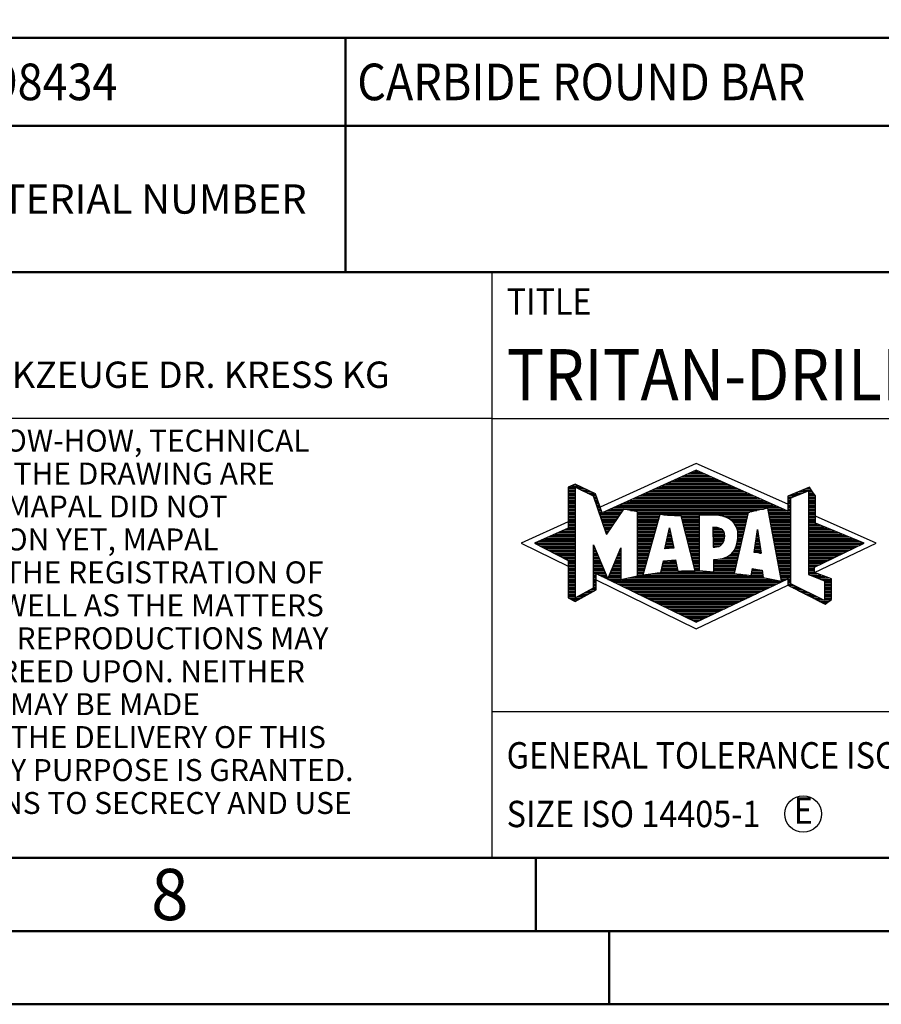
# Model space of a CAD drawing. Units: millimetres. Extents: x 0 to 594, y -1 to 420.
# Drawn here: x 362 to 421, y 0 to 67 of the extents above; entities that cross this region are included whole.
import ezdxf
from ezdxf.enums import TextEntityAlignment as Align

# ---------------------------------------------------------------- set-up
doc = ezdxf.new("R2010")
doc.units = ezdxf.units.MM
doc.layers.get('0').update_dxf_attribs({"linetype": 'CONTINUOUS'})
for name, color, linetype in [('AM_0', 7, 'CONTINUOUS'), ('AM_4', 3, 'CONTINUOUS'), ('AM_6', 2, 'CONTINUOUS')]:
    doc.layers.add(name, color=color, linetype=linetype)
doc.layers.add('AM_BOR', color=7, linetype='CONTINUOUS', lineweight=50)
doc.layers.add('INTERN-BOR', color=7, linetype='CONTINUOUS', lineweight=50)
doc.styles.add('MAPAL_BOR', font='isocp.shx', dxfattribs={"width": 0.9})
doc.styles.get("Standard").update_dxf_attribs({"font": 'ISOCP.SHX'})

# ---------------------------------------------------------------- blocks, each defined once
blk = doc.blocks.new('A2')
at = {"layer": 'AM_BOR', "color": 1}
for p, q in [((397, 10), (397, 5)), ((402, 5), (402, 0))]:
    blk.add_line(p, q, dxfattribs=at)
for points in [[(0, 0), (594, 0), (594, 420), (0, 420)], [(10, 410), (10, 10), (584, 10), (584, 410)]]:
    blk.add_lwpolyline(points, close=True, dxfattribs=at)
at = {"layer": 'AM_BOR', "color": 7}
blk.add_lwpolyline([(5, 5), (589, 5), (589, 415), (5, 415)], close=True, dxfattribs=at)
at = {"layer": 'AM_BOR', "color": 2, "width": 0.964286}
blk.add_text('8', height=3.5, dxfattribs=at).set_placement((372, 7.5), align=Align.MIDDLE_CENTER)
blk = doc.blocks.new('MAPAL_FRAME_LOGO')
at = {"layer": 'AM_0', "color": 5}
for p, q in [((13.95, 16.94), (7.391, 13.954)), ((20.202, 14.17), (13.95, 16.94)), ((13.378, 16.221), (14.528, 16.221)), ((13.598, 16.321), (14.305, 16.321)), ((13.819, 16.421), (14.083, 16.421)), ((5.666, 15.521), (5.692, 15.521)), ((11.834, 15.521), (16.087, 15.521)), ((12.055, 15.621), (15.864, 15.621)), ((12.275, 15.721), (15.641, 15.721)), ((12.496, 15.821), (15.419, 15.821)), ((12.716, 15.921), (15.196, 15.921)), ((12.937, 16.021), (14.973, 16.021)), ((13.157, 16.121), (14.751, 16.121)), ((5.207, 15.321), (6.109, 15.321)), ((5.207, 15.221), (5.683, 15.221)), ((5.207, 15.121), (5.683, 15.121)), ((5.207, 15.021), (5.683, 15.021)), ((5.208, 14.921), (5.683, 14.921)), ((5.208, 14.821), (5.683, 14.821)), ((5.431, 15.421), (5.901, 15.421)), ((5.884, 15.221), (6.318, 15.221)), ((6.093, 15.121), (6.526, 15.121)), ((6.302, 15.021), (6.735, 15.021)), ((6.512, 14.921), (6.943, 14.921)), ((6.721, 14.821), (7.089, 14.821)), ((10.291, 14.821), (17.645, 14.821)), ((10.511, 14.921), (17.422, 14.921)), ((10.732, 15.021), (17.2, 15.021)), ((10.952, 15.121), (16.977, 15.121)), ((11.173, 15.221), (16.754, 15.221)), ((11.393, 15.321), (16.532, 15.321)), ((11.614, 15.421), (16.309, 15.421)), ((20.409, 14.585), (21.61, 15.078)), ((20.478, 14.821), (20.984, 14.821)), ((20.719, 14.921), (21.228, 14.921)), ((20.961, 15.021), (21.472, 15.021)), ((21.202, 15.121), (21.804, 15.121)), ((21.444, 15.221), (21.738, 15.221)), ((21.61, 15.078), (21.61, 9.359)), ((21.61, 15.021), (21.873, 15.021)), ((21.61, 14.921), (21.943, 14.921)), ((21.61, 14.821), (22.013, 14.821)), ((5.208, 14.721), (5.683, 14.721)), ((5.208, 14.621), (5.683, 14.621)), ((5.208, 14.521), (5.683, 14.521)), ((5.208, 14.421), (5.683, 14.421)), ((5.208, 14.321), (5.683, 14.321)), ((5.208, 14.221), (5.683, 14.221)), ((6.93, 14.721), (7.124, 14.721)), ((6.972, 14.621), (7.158, 14.621)), ((7.005, 14.521), (7.193, 14.521)), ((7.038, 14.421), (7.228, 14.421)), ((7.072, 14.321), (7.263, 14.321)), ((7.105, 14.221), (7.298, 14.221)), ((8.968, 14.221), (18.981, 14.221)), ((9.189, 14.321), (18.758, 14.321)), ((9.409, 14.421), (18.535, 14.421)), ((9.63, 14.521), (18.313, 14.521)), ((9.85, 14.621), (18.09, 14.621)), ((10.071, 14.721), (17.868, 14.721)), ((20.202, 14.421), (20.409, 14.421)), ((20.202, 14.321), (20.409, 14.321)), ((20.202, 14.221), (20.409, 14.221)), ((20.203, 14.621), (20.497, 14.621)), ((20.203, 14.521), (20.409, 14.521)), ((20.236, 14.721), (20.74, 14.721)), ((20.409, 8.721), (20.409, 14.585)), ((21.61, 14.721), (22.079, 14.721)), ((21.61, 14.621), (22.079, 14.621)), ((21.61, 14.521), (22.079, 14.521)), ((21.61, 14.421), (22.079, 14.421)), ((21.61, 14.321), (22.079, 14.321)), ((21.61, 14.221), (22.079, 14.221)), ((5.208, 14.121), (5.683, 14.121)), ((5.208, 14.021), (5.683, 14.021)), ((5.208, 13.921), (5.683, 13.921)), ((5.208, 13.821), (5.683, 13.821)), ((5.208, 13.721), (5.683, 13.721)), ((5.208, 13.621), (5.683, 13.621)), ((5.209, 13.521), (5.683, 13.521)), ((7.138, 14.121), (7.333, 14.121)), ((7.172, 14.021), (7.368, 14.021)), ((7.205, 13.921), (7.403, 13.921)), ((7.238, 13.821), (7.438, 13.821)), ((7.272, 13.721), (7.473, 13.721)), ((7.305, 13.621), (7.507, 13.621)), ((7.338, 13.521), (8.77, 13.521)), ((7.645, 13.621), (8.838, 13.621)), ((7.866, 13.721), (8.906, 13.721)), ((8.086, 13.821), (18.536, 13.821)), ((8.307, 13.921), (19.649, 13.921)), ((8.527, 14.021), (19.426, 14.021)), ((8.748, 14.121), (19.203, 14.121)), ((9.456, 13.721), (18.079, 13.721)), ((9.93, 13.621), (17.602, 13.621)), ((9.93, 13.521), (17.477, 13.521)), ((18.844, 13.821), (19.871, 13.821)), ((18.863, 13.721), (20.094, 13.721)), ((18.882, 13.621), (20.409, 13.621)), ((18.9, 13.521), (20.409, 13.521)), ((20.202, 14.121), (20.409, 14.121)), ((20.202, 14.021), (20.409, 14.021)), ((20.202, 13.921), (20.409, 13.921)), ((20.202, 13.821), (20.409, 13.821)), ((20.202, 13.721), (20.409, 13.721)), ((21.61, 14.121), (22.079, 14.121)), ((21.61, 14.021), (22.079, 14.021)), ((21.61, 13.921), (22.079, 13.921)), ((21.61, 13.821), (22.079, 13.821)), ((21.61, 13.721), (22.079, 13.721)), ((21.61, 13.621), (22.079, 13.621)), ((21.61, 13.521), (22.079, 13.521)), ((5.209, 12.961), (2, 11.5)), ((5.209, 13.421), (5.683, 13.421)), ((5.209, 13.321), (5.683, 13.321)), ((5.209, 13.221), (5.683, 13.221)), ((5.209, 13.121), (5.683, 13.121)), ((5.209, 13.021), (5.683, 13.021)), ((5.209, 12.921), (5.683, 12.921)), ((5.209, 12.821), (5.683, 12.821)), ((7.372, 13.421), (8.702, 13.421)), ((7.405, 13.321), (8.635, 13.321)), ((7.438, 13.221), (8.567, 13.221)), ((7.472, 13.121), (8.499, 13.121)), ((7.505, 13.021), (8.431, 13.021)), ((7.538, 12.921), (8.364, 12.921)), ((7.571, 12.821), (8.296, 12.821)), ((9.93, 13.421), (11.442, 13.421)), ((9.93, 13.321), (11.414, 13.321)), ((9.93, 13.221), (11.386, 13.221)), ((9.93, 13.121), (11.358, 13.121)), ((9.93, 13.021), (11.33, 13.021)), ((9.93, 12.921), (11.303, 12.921)), ((9.93, 12.821), (11.275, 12.821)), ((11.722, 13.421), (17.454, 13.421)), ((12.925, 13.321), (14.139, 13.321)), ((12.951, 13.221), (14.139, 13.221)), ((12.976, 13.121), (14.139, 13.121)), ((13.001, 13.021), (14.139, 13.021)), ((13.027, 12.921), (14.139, 12.921)), ((13.052, 12.821), (14.139, 12.821)), ((15.819, 13.321), (17.431, 13.321)), ((16.074, 13.221), (17.409, 13.221)), ((16.251, 13.121), (17.386, 13.121)), ((16.379, 13.021), (17.363, 13.021)), ((16.479, 12.921), (17.34, 12.921)), ((16.564, 12.821), (17.317, 12.821)), ((18.919, 13.421), (20.409, 13.421)), ((18.938, 13.321), (20.409, 13.321)), ((18.956, 13.221), (20.409, 13.221)), ((18.975, 13.121), (20.409, 13.121)), ((18.994, 13.021), (20.409, 13.021)), ((19.012, 12.921), (20.409, 12.921)), ((19.031, 12.821), (20.409, 12.821)), ((21.61, 13.421), (22.079, 13.421)), ((21.61, 13.321), (22.079, 13.321)), ((21.61, 13.221), (22.079, 13.221)), ((21.61, 13.121), (22.079, 13.121)), ((21.61, 13.021), (22.079, 13.021)), ((21.61, 12.921), (22.079, 12.921)), ((21.61, 12.821), (22.171, 12.821)), ((26.227, 11.5), (22.079, 13.338)), ((4.292, 12.121), (5.683, 12.121)), ((4.516, 12.221), (5.683, 12.221)), ((4.74, 12.321), (5.683, 12.321)), ((4.965, 12.421), (5.683, 12.421)), ((5.189, 12.521), (5.683, 12.521)), ((5.209, 12.721), (5.683, 12.721)), ((5.209, 12.621), (5.683, 12.621)), ((7.605, 12.721), (8.228, 12.721)), ((7.638, 12.621), (8.161, 12.621)), ((7.671, 12.521), (8.093, 12.521)), ((7.705, 12.421), (8.025, 12.421)), ((7.738, 12.321), (7.957, 12.321)), ((7.771, 12.221), (7.89, 12.221)), ((7.805, 12.121), (7.822, 12.121)), ((9.93, 12.721), (11.247, 12.721)), ((9.93, 12.621), (11.219, 12.621)), ((9.93, 12.521), (11.191, 12.521)), ((9.93, 12.421), (11.163, 12.421)), ((9.93, 12.321), (11.135, 12.321)), ((9.93, 12.221), (11.107, 12.221)), ((9.93, 12.121), (11.079, 12.121)), ((11.789, 11.119), (12.121, 12.544)), ((12.023, 12.121), (12.212, 12.121)), ((12.046, 12.221), (12.19, 12.221)), ((12.069, 12.321), (12.169, 12.321)), ((12.092, 12.421), (12.147, 12.421)), ((12.116, 12.521), (12.126, 12.521)), ((12.121, 12.544), (12.418, 11.155)), ((13.078, 12.721), (14.139, 12.721)), ((13.103, 12.621), (14.139, 12.621)), ((13.128, 12.521), (14.139, 12.521)), ((13.154, 12.421), (14.139, 12.421)), ((13.179, 12.321), (14.139, 12.321)), ((13.204, 12.221), (14.14, 12.221)), ((13.23, 12.121), (14.14, 12.121)), ((15.084, 12.521), (15.515, 12.521)), ((15.085, 12.421), (15.705, 12.421)), ((15.085, 12.321), (15.799, 12.321)), ((15.086, 12.221), (15.852, 12.221)), ((15.086, 12.121), (15.88, 12.121)), ((16.626, 12.721), (17.295, 12.721)), ((16.679, 12.621), (17.272, 12.621)), ((16.719, 12.521), (17.249, 12.521)), ((16.749, 12.421), (17.226, 12.421)), ((16.77, 12.321), (17.204, 12.321)), ((16.785, 12.221), (17.181, 12.221)), ((16.788, 12.121), (17.158, 12.121)), ((17.892, 10.854), (18.118, 12.434)), ((18.073, 12.121), (18.167, 12.121)), ((18.087, 12.221), (18.151, 12.221)), ((18.101, 12.321), (18.135, 12.321)), ((18.116, 12.421), (18.12, 12.421)), ((18.118, 12.434), (18.373, 10.811)), ((19.05, 12.721), (20.409, 12.721)), ((19.068, 12.621), (20.409, 12.621)), ((19.087, 12.521), (20.409, 12.521)), ((19.106, 12.421), (20.409, 12.421)), ((19.124, 12.321), (20.409, 12.321)), ((19.143, 12.221), (20.409, 12.221)), ((19.162, 12.121), (20.409, 12.121)), ((21.61, 12.721), (22.415, 12.721)), ((21.61, 12.621), (22.659, 12.621)), ((21.61, 12.521), (22.904, 12.521)), ((21.61, 12.421), (23.148, 12.421)), ((21.61, 12.321), (23.393, 12.321)), ((21.61, 12.221), (23.637, 12.221)), ((21.61, 12.121), (23.882, 12.121)), ((2, 11.5), (5.209, 9.925)), ((2.947, 11.521), (5.683, 11.521)), ((3.171, 11.621), (5.683, 11.621)), ((3.395, 11.721), (5.683, 11.721)), ((3.62, 11.821), (5.683, 11.821)), ((3.844, 11.921), (5.683, 11.921)), ((4.068, 12.021), (5.683, 12.021)), ((9.93, 12.021), (11.051, 12.021)), ((9.93, 11.921), (11.024, 11.921)), ((9.93, 11.821), (10.996, 11.821)), ((9.93, 11.721), (10.968, 11.721)), ((9.93, 11.621), (10.94, 11.621)), ((9.93, 11.521), (10.912, 11.521)), ((11.883, 11.521), (12.34, 11.521)), ((11.906, 11.621), (12.318, 11.621)), ((11.929, 11.721), (12.297, 11.721)), ((11.953, 11.821), (12.276, 11.821)), ((11.976, 11.921), (12.254, 11.921)), ((11.999, 12.021), (12.233, 12.021)), ((13.255, 12.021), (14.14, 12.021)), ((13.281, 11.921), (14.14, 11.921)), ((13.306, 11.821), (14.14, 11.821)), ((13.331, 11.721), (14.14, 11.721)), ((13.357, 11.621), (14.14, 11.621)), ((13.382, 11.521), (14.14, 11.521)), ((15.087, 12.021), (15.895, 12.021)), ((15.088, 11.921), (15.895, 11.921)), ((15.088, 11.821), (15.883, 11.821)), ((15.089, 11.721), (15.862, 11.721)), ((15.089, 11.621), (15.828, 11.621)), ((15.09, 11.521), (15.776, 11.521)), ((16.736, 11.521), (17.021, 11.521)), ((16.752, 11.621), (17.044, 11.621)), ((16.767, 11.721), (17.067, 11.721)), ((16.778, 11.821), (17.09, 11.821)), ((16.785, 11.921), (17.112, 11.921)), ((16.791, 12.021), (17.135, 12.021)), ((17.987, 11.521), (18.261, 11.521)), ((18.002, 11.621), (18.245, 11.621)), ((18.016, 11.721), (18.23, 11.721)), ((18.03, 11.821), (18.214, 11.821)), ((18.044, 11.921), (18.198, 11.921)), ((18.059, 12.021), (18.182, 12.021)), ((19.18, 12.021), (20.409, 12.021)), ((19.199, 11.921), (20.409, 11.921)), ((19.218, 11.821), (20.409, 11.821)), ((19.236, 11.721), (20.409, 11.721)), ((19.255, 11.621), (20.409, 11.621)), ((19.274, 11.521), (20.409, 11.521)), ((21.61, 12.021), (24.126, 12.021)), ((21.61, 11.921), (24.37, 11.921)), ((21.61, 11.821), (24.615, 11.821)), ((21.61, 11.721), (24.859, 11.721)), ((21.61, 11.621), (25.104, 11.621)), ((21.61, 11.521), (25.348, 11.521)), ((22.018, 9.489), (26.227, 11.5)), ((3.056, 11.421), (5.683, 11.421)), ((3.251, 11.321), (5.683, 11.321)), ((3.447, 11.221), (5.683, 11.221)), ((3.642, 11.121), (5.683, 11.121)), ((3.837, 11.021), (5.683, 11.021)), ((4.033, 10.921), (5.683, 10.921)), ((4.228, 10.821), (5.683, 10.821)), ((6.94, 11.321), (6.966, 11.321)), ((6.94, 11.221), (7.007, 11.221)), ((6.94, 11.121), (7.049, 11.121)), ((6.94, 11.021), (7.091, 11.021)), ((6.94, 10.921), (7.133, 10.921)), ((6.94, 10.821), (7.174, 10.821)), ((8.651, 10.821), (8.801, 10.821)), ((8.694, 10.921), (8.801, 10.921)), ((8.736, 11.021), (8.801, 11.021)), ((8.778, 11.121), (8.801, 11.121)), ((9.93, 11.421), (10.884, 11.421)), ((9.93, 11.321), (10.856, 11.321)), ((9.93, 11.221), (10.828, 11.221)), ((9.93, 11.121), (10.8, 11.121)), ((9.93, 11.021), (10.772, 11.021)), ((9.93, 10.921), (10.745, 10.921)), ((9.93, 10.821), (10.717, 10.821)), ((12.418, 11.155), (11.789, 11.119)), ((11.789, 11.121), (11.821, 11.121)), ((11.813, 11.221), (12.404, 11.221)), ((11.836, 11.321), (12.383, 11.321)), ((11.859, 11.421), (12.361, 11.421)), ((13.407, 11.421), (14.14, 11.421)), ((13.433, 11.321), (14.14, 11.321)), ((13.458, 11.221), (14.14, 11.221)), ((13.483, 11.121), (14.14, 11.121)), ((13.509, 11.021), (14.14, 11.021)), ((13.534, 10.921), (14.14, 10.921)), ((13.56, 10.821), (14.14, 10.821)), ((15.091, 11.421), (15.698, 11.421)), ((15.091, 11.321), (15.572, 11.321)), ((16.389, 10.821), (16.862, 10.821)), ((16.477, 10.921), (16.885, 10.921)), ((16.542, 11.021), (16.907, 11.021)), ((16.599, 11.121), (16.93, 11.121)), ((16.642, 11.221), (16.953, 11.221)), ((16.681, 11.321), (16.976, 11.321)), ((16.709, 11.421), (16.999, 11.421)), ((18.373, 10.811), (17.892, 10.854)), ((17.902, 10.921), (18.355, 10.921)), ((17.916, 11.021), (18.34, 11.021)), ((17.93, 11.121), (18.324, 11.121)), ((17.944, 11.221), (18.308, 11.221)), ((17.959, 11.321), (18.293, 11.321)), ((17.973, 11.421), (18.277, 11.421)), ((18.257, 10.821), (18.371, 10.821)), ((19.292, 11.421), (20.409, 11.421)), ((19.311, 11.321), (20.409, 11.321)), ((19.329, 11.221), (20.409, 11.221)), ((19.348, 11.121), (20.409, 11.121)), ((19.367, 11.021), (20.409, 11.021)), ((19.385, 10.921), (20.409, 10.921)), ((19.404, 10.821), (20.409, 10.821)), ((21.61, 11.421), (25.235, 11.421)), ((21.61, 11.321), (25.03, 11.321)), ((21.61, 11.221), (24.825, 11.221)), ((21.61, 11.121), (24.62, 11.121)), ((21.61, 11.021), (24.414, 11.021)), ((21.61, 10.921), (24.209, 10.921)), ((21.61, 10.821), (24.004, 10.821)), ((4.424, 10.721), (5.683, 10.721)), ((4.619, 10.621), (5.683, 10.621)), ((4.815, 10.521), (5.683, 10.521)), ((5.01, 10.421), (5.683, 10.421)), ((5.205, 10.321), (5.683, 10.321)), ((5.209, 10.221), (5.683, 10.221)), ((5.209, 10.121), (5.683, 10.121)), ((6.94, 10.721), (7.216, 10.721)), ((6.94, 10.621), (7.258, 10.621)), ((6.94, 10.521), (7.299, 10.521)), ((6.94, 10.421), (7.341, 10.421)), ((6.94, 10.321), (7.383, 10.321)), ((6.94, 10.221), (7.424, 10.221)), ((6.94, 10.121), (7.466, 10.121)), ((8.356, 10.121), (8.801, 10.121)), ((8.398, 10.221), (8.801, 10.221)), ((8.441, 10.321), (8.801, 10.321)), ((8.483, 10.421), (8.801, 10.421)), ((8.525, 10.521), (8.801, 10.521)), ((8.567, 10.621), (8.801, 10.621)), ((8.609, 10.721), (8.801, 10.721)), ((9.93, 10.721), (10.689, 10.721)), ((9.93, 10.621), (10.661, 10.621)), ((9.93, 10.521), (10.633, 10.521)), ((9.93, 10.421), (10.605, 10.421)), ((9.93, 10.321), (10.577, 10.321)), ((9.93, 10.221), (10.549, 10.221)), ((9.93, 10.121), (10.521, 10.121)), ((11.674, 10.121), (12.571, 10.121)), ((11.697, 10.221), (12.55, 10.221)), ((12.145, 10.321), (12.529, 10.321)), ((13.585, 10.721), (14.14, 10.721)), ((13.61, 10.621), (14.141, 10.621)), ((13.636, 10.521), (14.141, 10.521)), ((13.661, 10.421), (14.141, 10.421)), ((13.686, 10.321), (14.141, 10.321)), ((13.712, 10.221), (14.141, 10.221)), ((13.737, 10.121), (14.141, 10.121)), ((15.149, 10.121), (16.702, 10.121)), ((15.15, 10.321), (16.748, 10.321)), ((15.15, 10.221), (16.725, 10.221)), ((15.583, 10.421), (16.771, 10.421)), ((15.949, 10.521), (16.794, 10.521)), ((16.146, 10.621), (16.816, 10.621)), ((16.283, 10.721), (16.839, 10.721)), ((19.423, 10.721), (20.409, 10.721)), ((19.441, 10.621), (20.409, 10.621)), ((19.46, 10.521), (20.409, 10.521)), ((19.479, 10.421), (20.409, 10.421)), ((19.497, 10.321), (20.409, 10.321)), ((19.516, 10.221), (20.409, 10.221)), ((19.535, 10.121), (20.409, 10.121)), ((21.61, 10.721), (23.799, 10.721)), ((21.61, 10.621), (23.593, 10.621)), ((21.61, 10.521), (23.388, 10.521)), ((21.61, 10.421), (23.183, 10.421)), ((21.61, 10.321), (22.978, 10.321)), ((21.61, 10.221), (22.772, 10.221)), ((21.61, 10.121), (22.567, 10.121)), ((5.209, 10.021), (5.683, 10.021)), ((5.209, 9.921), (5.683, 9.921)), ((5.209, 9.821), (5.683, 9.821)), ((5.209, 9.721), (5.683, 9.721)), ((5.209, 9.621), (5.683, 9.621)), ((5.209, 9.521), (5.683, 9.521)), ((5.209, 9.421), (5.683, 9.421)), ((6.94, 10.021), (7.508, 10.021)), ((6.94, 9.921), (7.549, 9.921)), ((6.94, 9.821), (7.591, 9.821)), ((6.94, 9.721), (7.633, 9.721)), ((6.94, 9.621), (7.675, 9.621)), ((6.94, 9.521), (7.716, 9.521)), ((6.94, 9.421), (7.758, 9.421)), ((8.061, 9.421), (8.798, 9.421)), ((8.103, 9.521), (8.799, 9.521)), ((8.145, 9.621), (8.799, 9.621)), ((8.188, 9.721), (8.8, 9.721)), ((8.23, 9.821), (8.8, 9.821)), ((8.272, 9.921), (8.8, 9.921)), ((8.314, 10.021), (8.8, 10.021)), ((9.93, 10.021), (10.493, 10.021)), ((9.93, 9.921), (10.466, 9.921)), ((9.93, 9.821), (10.438, 9.821)), ((9.93, 9.721), (10.41, 9.721)), ((9.93, 9.621), (10.382, 9.621)), ((9.93, 9.521), (10.354, 9.521)), ((9.93, 9.421), (10.326, 9.421)), ((10.956, 9.421), (16.572, 9.421)), ((11.536, 9.521), (16.566, 9.521)), ((11.559, 9.621), (12.676, 9.621)), ((11.582, 9.721), (12.655, 9.721)), ((11.605, 9.821), (12.634, 9.821)), ((11.628, 9.921), (12.613, 9.921)), ((11.651, 10.021), (12.592, 10.021)), ((13.762, 10.021), (14.141, 10.021)), ((13.788, 9.921), (14.141, 9.921)), ((13.813, 9.821), (14.141, 9.821)), ((13.839, 9.721), (14.141, 9.721)), ((13.864, 9.621), (14.141, 9.621)), ((15.148, 9.821), (16.634, 9.821)), ((15.148, 9.721), (16.611, 9.721)), ((15.148, 9.621), (16.589, 9.621)), ((15.149, 10.021), (16.68, 10.021)), ((15.149, 9.921), (16.657, 9.921)), ((17.725, 9.421), (18.472, 9.421)), ((17.744, 9.521), (18.461, 9.521)), ((17.763, 9.621), (18.45, 9.621)), ((17.782, 9.721), (18.003, 9.721)), ((19.553, 10.021), (20.409, 10.021)), ((19.572, 9.921), (20.409, 9.921)), ((19.591, 9.821), (20.409, 9.821)), ((19.609, 9.721), (20.409, 9.721)), ((19.628, 9.621), (20.409, 9.621)), ((19.647, 9.521), (20.409, 9.521)), ((19.665, 9.421), (20.409, 9.421)), ((21.61, 10.021), (22.362, 10.021)), ((21.61, 9.921), (22.156, 9.921)), ((21.61, 9.821), (22.023, 9.821)), ((21.61, 9.721), (22.023, 9.721)), ((21.61, 9.621), (22.022, 9.621)), ((21.61, 9.521), (22.022, 9.521)), ((21.61, 9.421), (22.183, 9.421)), ((5.208, 9.321), (5.683, 9.321)), ((5.208, 9.221), (5.683, 9.221)), ((5.208, 9.121), (5.683, 9.121)), ((5.208, 9.021), (5.683, 9.021)), ((5.208, 8.921), (5.683, 8.921)), ((5.208, 8.821), (5.683, 8.821)), ((6.94, 9.321), (7.104, 9.321)), ((6.94, 9.221), (7.104, 9.221)), ((6.94, 9.121), (7.104, 9.121)), ((6.94, 9.021), (7.104, 9.021)), ((6.94, 8.921), (7.104, 8.921)), ((6.94, 8.821), (7.104, 8.821)), ((7.104, 8.995), (13.95, 5.634)), ((7.299, 9.321), (7.8, 9.321)), ((7.505, 9.221), (7.841, 9.221)), ((7.712, 9.121), (7.883, 9.121)), ((7.919, 9.021), (8.796, 9.021)), ((7.935, 9.121), (8.797, 9.121)), ((7.977, 9.221), (8.797, 9.221)), ((8.019, 9.321), (8.798, 9.321)), ((8.125, 8.921), (19.653, 8.921)), ((8.332, 8.821), (19.692, 8.821)), ((8.837, 9.021), (19.139, 9.021)), ((9.303, 9.121), (18.626, 9.121)), ((9.769, 9.221), (18.495, 9.221)), ((9.93, 9.321), (10.298, 9.321)), ((10.301, 9.321), (17.428, 9.321)), ((17.706, 9.321), (18.484, 9.321)), ((19.684, 9.321), (20.409, 9.321)), ((19.703, 9.221), (20.409, 9.221)), ((19.721, 9.121), (20.409, 9.121)), ((19.74, 9.021), (20.115, 9.021)), ((19.759, 8.921), (19.903, 8.921)), ((20.202, 9.021), (20.409, 9.021)), ((20.202, 8.921), (20.409, 8.921)), ((20.202, 8.821), (20.409, 8.821)), ((21.61, 9.359), (22.698, 8.918)), ((21.704, 9.321), (22.448, 9.321)), ((21.951, 9.221), (22.713, 9.221)), ((22.197, 9.121), (22.978, 9.121)), ((22.444, 9.021), (23.168, 9.021)), ((22.69, 8.921), (23.168, 8.921)), ((22.698, 8.918), (22.698, 7.576)), ((22.698, 8.821), (23.168, 8.821)), ((5.208, 8.721), (5.683, 8.721)), ((5.208, 8.621), (5.683, 8.621)), ((5.208, 8.521), (5.683, 8.521)), ((5.208, 8.421), (5.683, 8.421)), ((5.208, 8.321), (5.683, 8.321)), ((5.208, 8.221), (5.683, 8.221)), ((5.208, 8.121), (5.683, 8.121)), ((6.338, 8.121), (6.752, 8.121)), ((6.522, 8.221), (6.932, 8.221)), ((6.706, 8.321), (7.104, 8.321)), ((6.889, 8.421), (7.104, 8.421)), ((6.94, 8.721), (7.104, 8.721)), ((6.94, 8.621), (7.104, 8.621)), ((6.94, 8.521), (7.104, 8.521)), ((8.539, 8.721), (19.481, 8.721)), ((8.745, 8.621), (19.27, 8.621)), ((8.952, 8.521), (19.058, 8.521)), ((9.159, 8.421), (18.847, 8.421)), ((9.365, 8.321), (18.636, 8.321)), ((9.572, 8.221), (18.425, 8.221)), ((9.779, 8.121), (18.213, 8.121)), ((13.95, 5.634), (20.201, 8.621)), ((20.202, 8.721), (20.409, 8.721)), ((20.203, 8.621), (20.609, 8.621)), ((20.392, 8.521), (20.809, 8.521)), ((22.698, 7.576), (20.409, 8.721)), ((20.588, 8.421), (21.009, 8.421)), ((20.784, 8.321), (21.209, 8.321)), ((20.98, 8.221), (21.409, 8.221)), ((21.176, 8.121), (21.609, 8.121)), ((22.698, 8.721), (23.168, 8.721)), ((22.698, 8.621), (23.168, 8.621)), ((22.698, 8.521), (23.168, 8.521)), ((22.698, 8.421), (23.168, 8.421)), ((22.698, 8.321), (23.168, 8.321)), ((22.698, 8.221), (23.168, 8.221)), ((22.698, 8.121), (23.168, 8.121)), ((5.207, 8.021), (5.683, 8.021)), ((5.207, 7.921), (5.683, 7.921)), ((5.207, 7.821), (5.683, 7.821)), ((5.282, 7.721), (6.036, 7.721)), ((5.482, 7.621), (5.856, 7.621)), ((5.788, 7.821), (6.215, 7.821)), ((5.971, 7.921), (6.394, 7.921)), ((6.155, 8.021), (6.573, 8.021)), ((9.986, 8.021), (18.002, 8.021)), ((10.192, 7.921), (17.791, 7.921)), ((10.399, 7.821), (17.58, 7.821)), ((10.606, 7.721), (17.369, 7.721)), ((10.812, 7.621), (17.157, 7.621)), ((11.019, 7.521), (16.946, 7.521)), ((11.226, 7.421), (16.735, 7.421)), ((21.372, 8.021), (21.809, 8.021)), ((21.568, 7.921), (22.009, 7.921)), ((21.765, 7.821), (22.209, 7.821)), ((21.961, 7.721), (22.409, 7.721)), ((22.157, 7.621), (22.609, 7.621)), ((22.353, 7.521), (22.996, 7.521)), ((22.549, 7.421), (22.864, 7.421)), ((22.698, 8.021), (23.168, 8.021)), ((22.698, 7.921), (23.168, 7.921)), ((22.698, 7.821), (23.168, 7.821)), ((22.698, 7.721), (23.168, 7.721)), ((22.698, 7.621), (23.128, 7.621)), ((11.432, 7.321), (16.524, 7.321)), ((11.639, 7.221), (16.312, 7.221)), ((11.846, 7.121), (16.101, 7.121)), ((12.052, 7.021), (15.89, 7.021)), ((12.259, 6.921), (15.679, 6.921)), ((12.466, 6.821), (15.467, 6.821)), ((12.672, 6.721), (15.256, 6.721)), ((12.879, 6.621), (15.045, 6.621)), ((13.086, 6.521), (14.834, 6.521)), ((13.292, 6.421), (14.622, 6.421)), ((13.499, 6.321), (14.411, 6.321)), ((13.706, 6.221), (14.2, 6.221)), ((13.912, 6.121), (13.989, 6.121))]:
    blk.add_line(p, q, dxfattribs=at)
for points, knots in [([(20.203, 8.618), (20.203, 8.618), (20.202, 9.062), (20.202, 9.062), (20.202, 9.062), (13.95, 6.103), (13.95, 6.103), (13.95, 6.103), (7.104, 9.415), (7.104, 9.415), (7.104, 9.415), (7.104, 8.317), (7.104, 8.317), (7.104, 8.317), (5.68, 7.522), (5.68, 7.522), (5.68, 7.522), (5.207, 7.758), (5.207, 7.758), (5.207, 7.758), (5.209, 10.319), (5.209, 10.319), (5.209, 10.319), (2.901, 11.5), (2.901, 11.5), (2.901, 11.5), (5.209, 12.53), (5.209, 12.53), (5.209, 12.53), (5.207, 15.326), (5.207, 15.326), (5.207, 15.326), (5.68, 15.527), (5.68, 15.527), (5.68, 15.527), (7.076, 14.857), (7.076, 14.857), (7.076, 14.857), (7.526, 13.567), (7.526, 13.567), (7.526, 13.567), (13.95, 16.481), (13.95, 16.481), (13.95, 16.481), (20.202, 13.672), (20.202, 13.672), (20.202, 13.672), (20.203, 14.707), (20.203, 14.707), (20.203, 14.707), (21.676, 15.317), (21.676, 15.317), (21.68, 15.29), (22.079, 14.726), (22.079, 14.726), (22.079, 14.726), (22.079, 12.858), (22.079, 12.858), (22.079, 12.858), (25.398, 11.5), (25.398, 11.5), (25.398, 11.5), (22.023, 9.856), (22.023, 9.856), (22.023, 9.856), (22.022, 9.482), (22.022, 9.482), (22.022, 9.482), (23.168, 9.049), (23.168, 9.049), (23.168, 9.049), (23.168, 7.651), (23.168, 7.651), (23.168, 7.651), (22.737, 7.325), (22.737, 7.325), (22.737, 7.325), (20.203, 8.618), (20.203, 8.618)], [0, 0, 0, 0, 1, 1, 1, 2, 2, 2, 3, 3, 3, 4, 4, 4, 5, 5, 5, 6, 6, 6, 7, 7, 7, 8, 8, 8, 9, 9, 9, 10, 10, 10, 11, 11, 11, 12, 12, 12, 13, 13, 13, 14, 14, 14, 15, 15, 15, 16, 16, 16, 17, 17, 17, 18, 18, 18, 19, 19, 19, 20, 20, 20, 21, 21, 21, 22, 22, 22, 23, 23, 23, 24, 24, 24, 25, 25, 25, 26, 26, 26, 26]), ([(7.81, 12.104), (7.81, 12.104), (8.97, 13.817), (8.97, 13.817), (8.97, 13.817), (9.93, 13.628), (9.93, 13.628), (9.93, 13.628), (9.93, 9.256), (9.93, 9.256), (9.93, 9.256), (8.796, 9.012), (8.796, 9.012), (8.796, 9.012), (8.809, 11.186), (8.799, 11.172), (8.799, 11.172), (7.909, 9.059), (7.909, 9.059), (7.909, 9.059), (6.94, 11.383), (6.94, 11.383), (6.94, 11.383), (6.94, 8.449), (6.94, 8.449), (6.94, 8.449), (5.683, 7.764), (5.683, 7.764), (5.683, 7.764), (5.683, 15.317), (5.683, 15.317), (5.683, 15.317), (6.94, 14.716), (6.94, 14.716), (6.94, 14.716), (7.81, 12.104), (7.81, 12.104)], [0, 0, 0, 0, 1, 1, 1, 2, 2, 2, 3, 3, 3, 4, 4, 4, 5, 5, 5, 6, 6, 6, 7, 7, 7, 8, 8, 8, 9, 9, 9, 10, 10, 10, 11, 11, 11, 12, 12, 12, 12]), ([(12.916, 13.358), (12.916, 13.358), (13.867, 9.607), (13.867, 9.607), (13.502, 9.612), (12.941, 9.61), (12.686, 9.577), (12.686, 9.577), (12.522, 10.353), (12.522, 10.353), (12.522, 10.353), (11.712, 10.284), (11.712, 10.284), (11.712, 10.284), (11.528, 9.489), (11.528, 9.489), (11.235, 9.448), (10.826, 9.42), (10.298, 9.32), (10.298, 9.32), (11.451, 13.453), (11.451, 13.453), (12.032, 13.375), (12.197, 13.385), (12.916, 13.358)], [0, 0, 0, 0, 1, 1, 1, 2, 2, 2, 3, 3, 3, 4, 4, 4, 5, 5, 5, 6, 6, 6, 7, 7, 7, 8, 8, 8, 8]), ([(19.763, 8.9), (19.763, 8.9), (18.503, 9.145), (18.503, 9.145), (18.503, 9.145), (18.446, 9.651), (18.446, 9.651), (18.249, 9.696), (17.99, 9.708), (17.79, 9.763), (17.79, 9.763), (17.699, 9.285), (17.699, 9.285), (17.219, 9.349), (17.034, 9.373), (16.544, 9.424), (16.544, 9.424), (17.494, 13.598), (17.494, 13.598), (18.105, 13.715), (18.832, 13.889), (18.832, 13.889), (18.832, 13.889), (19.763, 8.9), (19.763, 8.9)], [0, 0, 0, 0, 1, 1, 1, 2, 2, 2, 3, 3, 3, 4, 4, 4, 5, 5, 5, 6, 6, 6, 7, 7, 7, 8, 8, 8, 8]), ([(16.792, 12.027), (16.771, 11.537), (16.704, 10.382), (15.15, 10.382), (15.15, 10.382), (15.147, 9.544), (15.147, 9.544), (15.147, 9.544), (14.141, 9.619), (14.141, 9.619), (14.141, 9.619), (14.139, 13.384), (14.139, 13.384), (14.139, 13.384), (15.093, 13.414), (15.093, 13.414), (16.207, 13.433), (16.826, 12.833), (16.792, 12.027)], [0, 0, 0, 0, 1, 1, 1, 2, 2, 2, 3, 3, 3, 4, 4, 4, 5, 5, 5, 6, 6, 6, 6]), ([(15.9, 11.974), (15.861, 11.105), (15.092, 11.227), (15.092, 11.227), (15.092, 11.227), (15.084, 12.579), (15.084, 12.579), (15.479, 12.569), (15.878, 12.505), (15.9, 11.974)], [0, 0, 0, 0, 1, 1, 1, 2, 2, 2, 3, 3, 3, 3])]:
    blk.add_open_spline(points, degree=3, knots=knots, dxfattribs=at)
blk = doc.blocks.new('*U108')
at = {"layer": 'AM_0'}
for p, q in [((190, 0), (0, 0)), ((190, 0), (0, 0)), ((190, 0), (0, 0)), ((0, -40), (0, 0)), ((190, 0), (0, 0)), ((190, 0), (0, 0)), ((0, -10), (190, -10)), ((0, -30), (190, -30)), ((190, -40), (0, -40))]:
    blk.add_line(p, q, dxfattribs=at)
at = {"layer": 'AM_0', "color": 7}
blk.add_line((0, -40), (0, 0), dxfattribs=at)
at = {"layer": 'AM_0', "color": 3}
blk.add_circle((21.245, -37), 1.25, dxfattribs=at)
blk.add_blockref('MAPAL_FRAME_LOGO', (0, -30))
at = {"layer": 'AM_0', "color": 2, "style": 'MAPAL_BOR', "width": 0.9}
for s, p in [('TITLE', (1, -2)), ('GENERAL TOLERANCE ISO 2768-mH', (0.999, -32.995)), ('SIZE ISO 14405-1', (1, -37))]:
    blk.add_text(s, height=1.8, dxfattribs=at).set_placement(p, align=Align.MIDDLE_LEFT)
blk.add_text('E', height=1.8, dxfattribs=at).set_placement((21.245, -37), align=Align.MIDDLE)
at = {"layer": 'AM_0', "style": 'MAPAL_BOR', "width": 0.9}
for tag, p in [('TITLE', (1, -7)), ('MATERIAL_NO', (121, -27))]:
    blk.add_attdef(tag, text='', height=3.5, dxfattribs=at).set_placement(p, align=Align.MIDDLE_LEFT)
at = {"layer": 'AM_6', "style": 'MAPAL_BOR', "width": 0.9}
for tag, p in [('DIN_FORMAT', (185, -7)), ('INDEX_NO', (185, -17)), ('APP_DATE', (90, -27)), ('APP_NAME', (110, -27)), ('ORIGIN', (185, -27)), ('SCALE', (110, -37)), ('SHEET_OF_SHEETS', (185, -37))]:
    blk.add_attdef(tag, text='', height=2.5, dxfattribs=at).set_placement(p, align=Align.MIDDLE_CENTER)
for tag, p in [('DRAWING_NO', (121, -17)), ('TECHNICAL_SPEC', (121, -37))]:
    blk.add_attdef(tag, text='', height=2.5, dxfattribs=at).set_placement(p, align=Align.MIDDLE_LEFT)
blk = doc.blocks.new('*U109')
at = {"layer": 'AM_0', "linetype": 'Continuous'}
blk.add_line((0, 30), (-70, 30), dxfattribs=at)
at = {"layer": 'AM_0'}
blk.add_lwpolyline([(-70, 0), (0, 0), (0, 40), (-70, 40)], close=True, dxfattribs=at)
at = {"layer": 'AM_4', "linetype": 'Continuous'}
blk.add_circle((-56, 37), 1.5, dxfattribs=at)
blk.add_arc((-56, 37), 0.915, 48.00766, 311.99234, dxfattribs=at)
at = {"layer": 'AM_6', "linetype": 'Continuous', "style": 'MAPAL_BOR'}
for s, height, p in [('MAPAL', 2.5, (-69, 35.75)), ('FABRIK FUER PRAEZISIONSWERKZEUGE DR. KRESS KG', 1.8, (-69, 32.1))]:
    blk.add_text(s, height=height, dxfattribs=at).set_placement(p)
at = {"layer": 'AM_6', "color": 2, "linetype": 'Continuous', "style": 'MAPAL_BOR'}
for s, p in [('ALL RIGHTS FOR THE INVENTIONS, KNOW-HOW, TECHNICAL ', (-69.5, 27.75)), ('SOLUTIONS AND DESIGNS SHOWN ON THE DRAWING ARE ', (-69.5, 25.5)), ('ENTITLED TO MAPAL ONLY. AS FAR AS MAPAL DID NOT ', (-69.5, 23.25)), ('REGISTER PROPERTY RIGHTS HEREUPON YET, MAPAL ', (-69.5, 21)), ('FORMALLY RESERVES THE RIGHT FOR THE REGISTRATION OF ', (-69.5, 18.75)), ('PROPERTY RIGHTS. THE DRAWING AS WELL AS THE MATTERS ', (-69.5, 16.5)), ('SHOWN ARE STRICTLY CONFIDENTIAL. REPRODUCTIONS MAY ', (-69.5, 14.25)), ('ONLY BE MADE FOR THE PURPOSE AGREED UPON. NEITHER ', (-69.5, 12)), ('THIS DRAWING NOR COPIES THEREOF MAY BE MADE ', (-69.5, 9.75)), ('ACCESSIBLE TO THIRD PARTIES. WITH THE DELIVERY OF THIS ', (-69.5, 7.5)), ('DRAWING NO RIGHT TO USE IT FOR ANY PURPOSE IS GRANTED. ', (-69.5, 5.25)), ('VIOLATIONS AGAINST THE OBLIGATIONS TO SECRECY AND USE ', (-69.5, 3)), ('RESTRICTIONS WILL BE PROSECUTED.', (-69.5, 0.75))]:
    blk.add_text(s, height=1.5, dxfattribs=at).set_placement(p)
blk = doc.blocks.new('MAPAL_FRAME-Model')
for name, p in [('A2', (0, 0)), ('*U109', (394, 10))]:
    blk.add_blockref(name, p)
at = {"layer": 'AM_0'}
ref = blk.add_blockref('*U108', (394, 50), dxfattribs=at)
ref.add_attrib('TITLE', 'TRITAN-DRILL-REAMER, SHANKFORM HAK, COATED', dxfattribs={"height": 3.5, "style": 'MAPAL_BOR', "width": 0.9}).set_placement((395, 43), align=Align.MIDDLE_LEFT)
blk = doc.blocks.new('*U111')
at = {"layer": 'AM_BOR', "color": 3, "linetype": 'Continuous'}
blk.add_line((-200, 0), (-200, 10), dxfattribs=at)
at = {"layer": 'AM_BOR'}
blk.add_lwpolyline([(-260, 0), (0, 0), (0, 10), (-260, 10)], close=True, dxfattribs=at)
at = {"layer": 'AM_6', "linetype": 'Continuous', "style": 'MAPAL_BOR'}
blk.add_text('MATERIAL NUMBER', height=2, dxfattribs=at).set_placement((-215, 5), align=Align.MIDDLE_CENTER)
blk = doc.blocks.new('MAP_STUELI')
at = {"layer": 'AM_BOR', "color": 3}
blk.add_line((-200, 0), (-200, 6), dxfattribs=at)
at = {"layer": 'AM_BOR'}
blk.add_lwpolyline([(-260, 0), (0, 0), (0, 6), (-260, 6)], close=True, dxfattribs=at)
at = {"layer": 'AM_6', "style": 'MAPAL_BOR', "width": 0.9}
for tag, p in [('BOM_POS', (-259.2, 1.75)), ('BOM_TYP', (-251.7, 1.75)), ('BOM_QUAN', (-244.2, 1.75)), ('BOM_UT', (-234.301, 1.75)), ('BOM_MATERIAL_NO', (-229.2, 1.75)), ('BOM_DESCRIPTION', (-199.2, 1.75)), ('BOM_TECH_SPEC', (-94.2, 1.75))]:
    blk.add_attdef(tag, p, '', height=2.5, dxfattribs=at)

msp = doc.modelspace()

# ---------------------------------------------------------------- block references
at = {"layer": 'AM_0'}
msp.add_blockref('MAPAL_FRAME-Model', (0, 0), dxfattribs=at)
at = {"layer": 'INTERN-BOR'}
ref = msp.add_blockref('MAP_STUELI', (584, 60), dxfattribs=at)
ref.add_attrib('BOM_MATERIAL_NO', '31198434', (354.8, 61.75), dxfattribs={"layer": 'AM_6', "height": 2.5, "style": 'MAPAL_BOR', "width": 0.9})
ref.add_attrib('BOM_DESCRIPTION', 'CARBIDE ROUND BAR', (384.8, 61.75), dxfattribs={"layer": 'AM_6', "height": 2.5, "style": 'MAPAL_BOR', "width": 0.9})
msp.add_blockref('*U111', (584, 50), dxfattribs=at)

doc.saveas('drawing.dxf')
